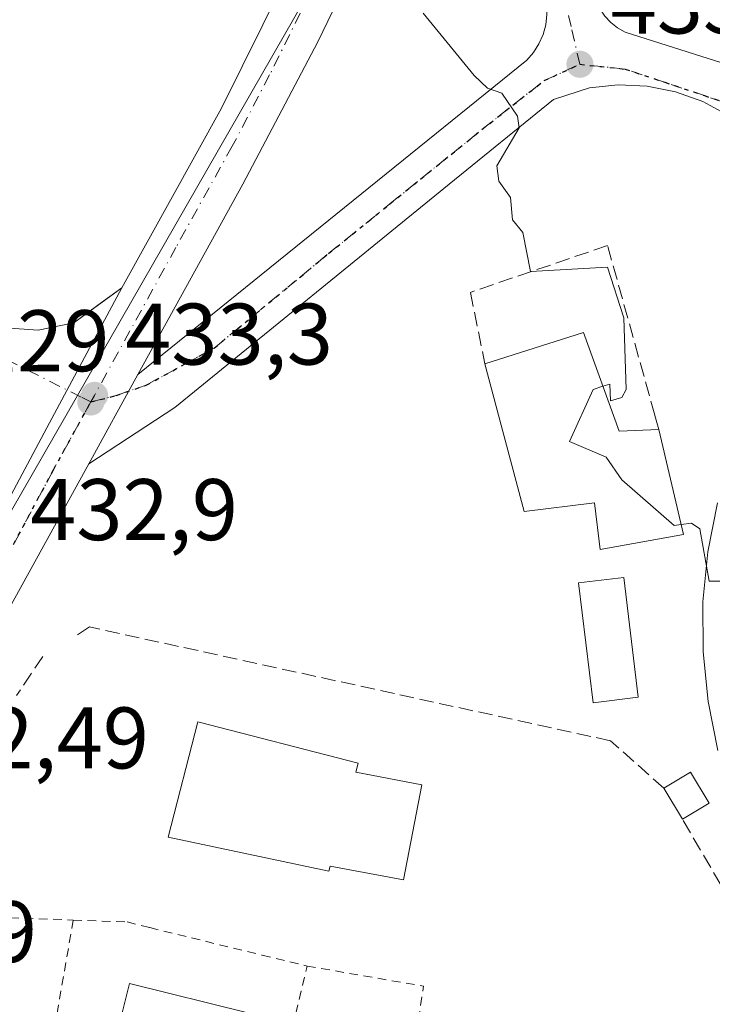
# Model space of a CAD drawing. Units: metres. Extents: x 607232 to 610681, y 4743147 to 4745515.
# Drawn here: x 607572 to 607651, y 4744620 to 4744733 of the extents above; entities that cross this region are included whole.
import ezdxf

# ---------------------------------------------------------------- set-up
doc = ezdxf.new("R2010")
doc.units = ezdxf.units.M
doc.header["$MEASUREMENT"] = 0
for name, pattern in [('DGN Style 2', [1.6480167562047852, 0.988810053722871, -0.6592067024819142]), ('DGN Style 3', [2.307223458686699, 1.648016756204785, -0.6592067024819142]), ('DGN Style 4', [2.6384748266838614, 1.318413404963828, -0.6592067024819142, 0.001648016756204785, -0.6592067024819142]), ('DGN Style 5', [1.1536117293433497, 0.4944050268614355, -0.6592067024819142])]:
    doc.linetypes.add(name, pattern=pattern)
for name, color, linetype, lineweight in [('Alambrada', 7, 'DGN Style 2', 0), ('Carretera de calzada única Cxs', 7, 'Continuous', 13), ('Carretera de calzada única eje', 7, 'DGN Style 4', 0), ('Curva de nivel normal', 30, 'Continuous', 0), ('Edificación Cxs', 1, 'Continuous', 13), ('Elemento construido', 1, 'Continuous', 0), ('Huerta CxS', 92, 'Continuous', 0), ('Muro lineal', 1, 'DGN Style 3', 13), ('Núcleo urbano CxS', 7, 'Continuous', 0), ('Piscina CxS', 4, 'Continuous', 0), ('Punto de cota en terreno', 7, 'Continuous', 0), ('Ruta', 7, 'DGN Style 5', 30), ('Rótulo de punto de cota en terreno', 7, 'Continuous', 0), ('Vía urbana Cxs', 4, 'Continuous', 0), ('Vía urbana eje', 4, 'DGN Style 4', 0)]:
    doc.layers.add(name, color=color, linetype=linetype, lineweight=lineweight)
doc.styles.add('Style-Arial', font='txt')

# ---------------------------------------------------------------- blocks, each defined once
blk = doc.blocks.new('5PATER')
at = {"layer": 'Huerta CxS', "linetype": 'Continuous', "lineweight": 0}
h = blk.add_hatch(color=51, dxfattribs=at)
edge = h.paths.add_edge_path()
edge.add_ellipse((0, 0), major_axis=(-0.1095731443231308, -0.1110710700762829), ratio=0.9994222409660322, start_angle=0, end_angle=360)

msp = doc.modelspace()

# ---------------------------------------------------------------- linework, layer by layer
at = {"layer": 'Alambrada', "color": 7, "linetype": 'DGN Style 2', "lineweight": 0, "extrusion": (-0.1387383314325279, 0.005181099499095857, 0.9903155212351762), "elevation": -59280.19296731461, "flags": 128}
msp.add_lwpolyline([(-4763998.560107332, 425980.9590694601), (-4763998.560107333, 425988.2648619903)], dxfattribs=at)
at = {"layer": 'Alambrada', "color": 7, "linetype": 'DGN Style 2', "lineweight": 0, "extrusion": (0.4697815142775244, -0.1240511166954854, 0.8740232544330382), "elevation": -302747.8757774302, "flags": 128}
msp.add_lwpolyline([(4742511.556652832, 545502.3375059867), (4742512.748925781, 545486.8644741953), (4742487.24898516, 545483.7044612915)], dxfattribs=at)
at = {"layer": 'Alambrada', "color": 7, "linetype": 'DGN Style 2', "lineweight": 0}
for points in [[(607578.1001000004, 4744629.710100001, 436.0026999999973), (607574.8701, 4744611.120100001, 435.0007999999943), (607600.6001000004, 4744606.1801, 434.6169999999984), (607604.9401000004, 4744624.4301, 442.2241999999969)], [(607578.1001000004, 4744629.710100001, 436.0026999999973), (607584.2801000001, 4744629.4901, 434.5332999999956), (607586.8901000004, 4744628.840100001, 434.4277000000002), (607599.7801000001, 4744625.6801, 438.6747999999934), (607604.9401000004, 4744624.4301, 442.2241999999969)]]:
    msp.add_polyline3d(points, dxfattribs=at)
at = {"layer": 'Carretera de calzada única Cxs', "color": 7, "linetype": 'Continuous', "lineweight": 13, "extrusion": (-0.8815228221975162, 0.4721413025411881, 0.0003230783755613508), "elevation": 1704571.173289366, "flags": 128}
msp.add_lwpolyline([(-4469399.252486389, -117.1389918084957), (-4469411.321634626, -116.9411917981781), (-4469428.883120873, -116.6020917804831)], dxfattribs=at)
at = {"layer": 'Carretera de calzada única Cxs', "color": 7, "linetype": 'Continuous', "lineweight": 13, "extrusion": (-0.008739090187001343, -0.01584719948340117, 0.9998362338759468), "elevation": -80065.75990330515, "flags": 128}
msp.add_lwpolyline([(-1759162.818421447, 4447493.789020964), (-1759162.818421447, 4447482.102072738)], dxfattribs=at)
at = {"layer": 'Carretera de calzada única Cxs', "color": 7, "linetype": 'Continuous', "lineweight": 13}
for points in [[(607569.6700999998, 4744676.120100001, 433.571100000001), (607575.3685, 4744686.759299999, 433.7688999999955), (607583.6601, 4744702.2401, 434.107999999993), (607595.1201, 4744722.880100001, 434.8073000000004), (607607.0301000001, 4744746.9101, 435.2581000000064), (607612.0800999999, 4744757.7601, 435.5038000000059), (607615.0203, 4744768.390699999, 435.7231999999931), (607617.1160000004, 4744779.295700001, 435.8110000000015), (607617.3800999997, 4744780.670100001, 435.8387999999978), (607618.1601, 4744789.040100001, 435.9995000000054), (607618.1700999998, 4744799.4001, 436.1361999999936), (607617.5301000001, 4744812.5801, 436.2734000000055), (607616.8501000004, 4744819.340100001, 436.355899999995), (607612.8701, 4744846.710100001, 436.6364000000031), (607607.0401, 4744880.940099999, 436.9606000000058)], [(607614.4548000004, 4744871.2062, 437.2189999999973), (607620.8201000001, 4744825.470100001, 437.0647999999928), (607624.4600999998, 4744795.6801, 437.2108000000007), (607624.5235000001, 4744792.183499999, 437.6398999999947), (607624.5701000001, 4744789.610099999, 437.6149000000005), (607623.2281999999, 4744777.405300001, 436.122199999998), (607623.1001000004, 4744776.2401, 436.0868999999948), (607621.6601, 4744769.0101, 436.6125000000029), (607618.4801000003, 4744757.850099999, 435.6680999999954), (607614.2301000003, 4744747.110099999, 435.6438999999955), (607606.1700999998, 4744730.4801, 435.9600000000065), (607597.5800999999, 4744714.1601, 434.5201999999991), (607585.5235000001, 4744692.2971, 434.1411999999983), (607579.8808000004, 4744682.0648, 433.9296999999933), (607541.3201000001, 4744612.140100001, 432.3165000000009)], [(607621.6601, 4744769.0101, 436.6125000000029), (607618.4801000003, 4744757.850099999, 435.6680999999954), (607614.2301000003, 4744747.110099999, 435.6438999999955), (607606.1700999998, 4744730.4801, 435.9600000000065), (607597.5800999999, 4744714.1601, 434.5201999999991), (607585.5235000001, 4744692.2971, 434.1411999999983)], [(607583.6601, 4744702.2401, 434.107999999993), (607595.1201, 4744722.880100001, 434.8073000000004), (607607.0301000001, 4744746.9101, 435.2581000000064), (607612.0800999999, 4744757.7601, 435.5038000000059)], [(607579.8808000004, 4744682.0648, 433.9296999999933), (607541.3201000001, 4744612.140100001, 432.3165000000009), (607509.5100999996, 4744553.970100001, 430.2660999999935), (607501.3901000004, 4744537.350099999, 429.4055999999982), (607497.5301000001, 4744525.5001, 428.9536999999983), (607496.0800999999, 4744519.7401, 428.9180999999954), (607494.8501000004, 4744513.770099999, 428.9131999999955), (607494.4801000003, 4744509.770099999, 428.9174000000058), (607494.7801000001, 4744504.770099999, 429.0623000000051)]]:
    msp.add_polyline3d(points, dxfattribs=at)
at = {"layer": 'Carretera de calzada única eje', "color": 7, "linetype": 'DGN Style 4', "lineweight": 0}
for points in [[(607617.6300999997, 4744767.1951, 435.9089999999997), (607616.7600999996, 4744763.1501, 435.6992000000028), (607615.2801000001, 4744757.8101, 435.5604000000022), (607613.1601, 4744752.4301, 435.4833999999974), (607610.6401000004, 4744747.0101, 435.4689999999973), (607606.6001000004, 4744738.6801, 435.1377999999968), (607600.6401000004, 4744726.6801, 434.9140999999945), (607596.3501000004, 4744718.5101, 434.5743999999977), (607589.8901000004, 4744706.9001, 434.2666999999929), (607580.5301000001, 4744689.920100001, 433.8997999999993), (607580.1201, 4744689.1601, 433.8839000000008)], [(607580.1201, 4744689.1601, 433.8839000000008), (607575.8300999999, 4744681.390100001, 433.7805999999982), (607569.6201, 4744669.770099999, 433.4804000000004), (607569.3201000001, 4744669.1801, 433.4737000000023), (607564.8501000004, 4744661.670100001, 433.420499999993), (607560.1700999998, 4744654.5801, 433.2823000000063), (607554.1001000004, 4744643.5801, 433.0589000000036)]]:
    msp.add_polyline3d(points, dxfattribs=at)
at = {"layer": 'Curva de nivel normal', "color": 30, "linetype": 'Continuous', "lineweight": 0, "elevation": 435, "flags": 128}
for points in [[(607618.2699999996, 4744733.789999999), (607624.1100000005, 4744726.609999999), (607625.6399999997, 4744725.16), (607627.3200000003, 4744724.609999999), (607629.0899999999, 4744721.939999999), (607629.3099999996, 4744720.609999999), (607626.7199999997, 4744716.24), (607626.9699999997, 4744714.49), (607628.29, 4744712.609999999), (607628.54, 4744710.060000001), (607629.7300000006, 4744708.609999999), (607630.6100000005, 4744704.130000001), (607639.4400000004, 4744704.609999999), (607641.3099999996, 4744698.83), (607641.5800000001, 4744690.609999999), (607641.0899999999, 4744689.67), (607639.7599999999, 4744689.279999999), (607639.7000000002, 4744691.220000001), (607638.9157999996, 4744690.969599999)], [(607638.9157999996, 4744690.969599999), (607637.79, 4744690.609999999), (607635.0899999999, 4744684.609999999), (607639.29, 4744682.810000001), (607641.0899999999, 4744680.210000001), (607647.0899999999, 4744674.980000001), (607647.8783, 4744675.0864)], [(607647.8783, 4744675.0864), (607649.0899999999, 4744675.25), (607650.0499999998, 4744674.609999999), (607651.0899999999, 4744668.609999999), (607653.0899999999, 4744668.609999999), (607653.4299999997, 4744666.949999999), (607655.29, 4744664.810000001), (607658.8600000005, 4744642.609999999), (607662.54, 4744632.609999999), (607664.9100000003, 4744628.609999999), (607666.6100000005, 4744624.130000001), (607670.0899999999, 4744619.609999999)]]:
    msp.add_lwpolyline(points, dxfattribs=at)
at = {"layer": 'Edificación Cxs', "color": 1, "linetype": 'Continuous', "lineweight": 13, "flags": 128}
for points, elevation in [([(607636.6901000004, 4744697.130100001), (607640.7801000001, 4744685.8101), (607645.3201000001, 4744686.0001), (607648.1401000004, 4744673.970100001), (607638.6001000004, 4744672.2401), (607637.9600999998, 4744677.600099999), (607629.8501000004, 4744676.590100001), (607625.3701, 4744693.550100001)], 444.2504999999947), ([(607618.1201, 4744645.2301), (607616.0100999996, 4744634.3301), (607607.5800999999, 4744635.9101), (607607.4600999998, 4744635.3201), (607589.0100999996, 4744639.210100001), (607592.3901000004, 4744652.460100001), (607610.8101000005, 4744647.720100001), (607610.5301000001, 4744646.670100001)], 441.0213999999978)]:
    msp.add_lwpolyline(points, close=True, dxfattribs=dict(at, elevation=elevation))
at = {"layer": 'Edificación Cxs', "color": 1, "linetype": 'Continuous', "lineweight": 13, "extrusion": (0.01041521635832532, 0.003293858176815207, 0.9999403351033102), "elevation": 22394.98450089348, "flags": 128}
msp.add_lwpolyline([(607587.8491718958, 4744645.522786802), (607599.1699087555, 4744649.102806224)], dxfattribs=at)
at = {"layer": 'Edificación Cxs', "color": 1, "linetype": 'Continuous', "lineweight": 13, "extrusion": (0.4134351436290232, 0.3875227154532277, 0.8239523815246884), "elevation": 2090257.155735535, "flags": 128}
msp.add_lwpolyline([(3046190.712636189, -3038572.125276925), (3046179.656510304, -3038566.351434558), (3046176.690351965, -3038570.529255457)], dxfattribs=at)
at = {"layer": 'Edificación Cxs', "color": 1, "linetype": 'Continuous', "lineweight": 13, "extrusion": (0.05543202163934945, 0.06180254416007758, 0.9965479097927588), "elevation": 327348.5264812248, "flags": 128}
msp.add_lwpolyline([(2715636.27672291, -3924162.451190582), (2715635.22064549, -3924165.868453547), (2715631.258000652, -3924164.636215262)], dxfattribs=at)
at = {"layer": 'Edificación Cxs', "color": 1, "linetype": 'Continuous', "lineweight": 13, "extrusion": (-0.02511088319398122, 0.04185147198284812, 0.9988082387716308), "elevation": 183747.1941224759, "flags": 128}
msp.add_lwpolyline([(-2962151.692198468, -3751366.63249829), (-2962151.692198468, -3751370.777413885)], dxfattribs=at)
at = {"layer": 'Edificación Cxs', "color": 1, "linetype": 'Continuous', "lineweight": 13, "extrusion": (0.09209233139972794, 0.05477387027054827, 0.9942428403729885), "elevation": 316275.6502391081, "flags": 128}
msp.add_lwpolyline([(3767250.881033711, -2930643.067956017), (3767250.881033711, -2930639.487002836)], dxfattribs=at)
at = {"layer": 'Edificación Cxs', "color": 1, "linetype": 'Continuous', "lineweight": 13}
for points in [[(607645.3201000001, 4744686.0001, 438.8880000000063), (607648.1401000004, 4744673.970100001, 438.609500000006), (607638.6001000004, 4744672.2401, 441.8758999999991), (607637.9600999998, 4744677.600099999, 444.2504999999946), (607629.8501000004, 4744676.590100001, 439.391499999998), (607625.3701, 4744693.550100001, 438.1132999999973)], [(607642.9600999998, 4744655.280099999, 437.7780000000057), (607637.7801000001, 4744654.640100001, 436.6506999999983), (607636.1201, 4744668.4001, 439.5059999999939), (607641.3000999996, 4744669.020099999, 438.2648999999947), (607642.9600999998, 4744655.280099999, 437.7780000000057)], [(607618.1201, 4744645.2301, 436.5473999999958), (607616.0100999996, 4744634.3301, 436.5320999999968), (607607.5800999999, 4744635.9101, 441.0213999999978), (607607.4600999998, 4744635.3201, 440.8812999999937), (607589.0100999996, 4744639.210100001, 436.5892000000022), (607592.3901000004, 4744652.460100001, 437.8175999999949), (607610.8101000005, 4744647.720100001, 438.0302999999985), (607610.5301000001, 4744646.670100001, 438.780700000003), (607618.1201, 4744645.2301, 436.5473999999958)]]:
    msp.add_polyline3d(points, dxfattribs=at)
for points in [[(607642.9600999998, 4744655.280099999, 439.5059999999939), (607637.7801000001, 4744654.640100001, 439.5059999999939), (607636.1201, 4744668.4001, 439.5059999999939), (607641.3000999996, 4744669.020099999, 439.5059999999939)], [(607651.0900999998, 4744643.110099999, 436.0705000000017), (607648.0301000001, 4744641.290100001, 436.0705000000017), (607645.9001000002, 4744644.840100001, 436.0705000000017), (607648.9600999998, 4744646.670100001, 436.0705000000017)]]:
    msp.add_3dface(points, dxfattribs=at)
at = {"layer": 'Elemento construido', "color": 1, "linetype": 'Continuous', "lineweight": 0}
msp.add_polyline3d([(607612.0800999999, 4744757.7601, 435.5038000000059), (607607.0301000001, 4744746.9101, 435.2581000000064), (607595.1201, 4744722.880100001, 434.8073000000004), (607583.6601, 4744702.2401, 434.107999999993), (607578.1700999998, 4744698.2401, 433.9925999999978), (607574.0701000001, 4744697.4101, 433.9236999999994), (607570.3000999996, 4744697.670100001, 433.8698000000004)], dxfattribs=at)
at = {"layer": 'Muro lineal', "color": 1, "linetype": 'DGN Style 3', "lineweight": 13, "extrusion": (0.04508724949385335, 0.06748058342060013, 0.9967013147349082), "elevation": 347998.8174033724, "flags": 128}
msp.add_lwpolyline([(2130731.523158725, -4268468.731779519), (2130731.523158725, -4268463.313898374)], dxfattribs=at)
at = {"layer": 'Muro lineal', "color": 1, "linetype": 'DGN Style 3', "lineweight": 13}
for points in [[(607645.3201000001, 4744686.0001, 438.8880000000063), (607644.8701, 4744687.6501, 438.1376000000019), (607639.4401000004, 4744707.110099999, 436.8163000000059), (607623.6901000004, 4744701.7401, 436.3739999999962), (607625.3701, 4744693.550100001, 438.1132999999973)], [(607645.9001000002, 4744644.840100001, 435.8681999999972), (607639.7600999996, 4744650.290100001, 435.537599999996), (607579.9801000003, 4744663.340100001, 433.7917000000016), (607578.4801000003, 4744662.390100001, 433.7743999999948)], [(607571.1601, 4744587.110099999, 432.8518999999943), (607610.3901000004, 4744583.210100001, 431.7782000000007), (607668.7600999996, 4744605.860099999, 434.9345999999932), (607648.0301000001, 4744641.290100001, 436.0705000000017)]]:
    msp.add_polyline3d(points, dxfattribs=at)
at = {"layer": 'Núcleo urbano CxS', "color": 7, "linetype": 'Continuous', "lineweight": 0}
msp.add_polyline3d([(607568.4539000001, 4744672.2893, 433.5075999999972), (607547.9095000001, 4744644.1303, 432.9728000000032), (607532.5607000003, 4744635.4781, 432.3442000000068), (607522.9101, 4744621.800100001, 432.0274999999965), (607521.8701, 4744626.290100001, 431.9796999999963), (607520.6901000004, 4744629.110099999, 431.9401000000071), (607508.2100999998, 4744641.920100001, 431.8543999999966), (607509.6804999998, 4744643.553900001, 431.8392000000022), (607499.7600999996, 4744653.0601, 431.7951999999932), (607470.7301000003, 4744681.590100001, 431.7171999999992), (607461.7600999996, 4744691.190099999, 431.7296000000061), (607442.0619000001, 4744710.864499999, 431.7700000000041), (607438.0330999997, 4744737.6523, 431.7969000000012), (607453.9445000002, 4744720.4539, 431.3798999999999), (607477.6454999996, 4744739.196900001, 431.7528000000021), (607501.9508999997, 4744760.0295, 434.3634000000021), (607499.3498999998, 4744776.5239, 432.6227999999974), (607618.8057000004, 4744813.327099999, 436.2930999999954), (607621.4517000001, 4744795.1777, 436.1826000000001), (607620.8537, 4744786.174699999, 436.0160000000033), (607620.3047000002, 4744777.913100001, 435.8760000000038), (607612.3053000001, 4744748.659499999, 435.4008000000031)], close=True, dxfattribs=at)
for points in [[(607438.0330999997, 4744737.6523, 431.7969000000012), (607453.9445000002, 4744720.4539, 431.3798999999999), (607477.6454999996, 4744739.196900001, 431.7528000000021), (607501.9508999997, 4744760.0295, 434.3634000000021), (607499.3498999998, 4744776.5239, 432.6227999999974), (607618.8057000004, 4744813.327099999, 436.2930999999954), (607621.4517000001, 4744795.1777, 436.1826000000001), (607620.8537, 4744786.174699999, 436.0160000000033), (607620.3047000002, 4744777.913100001, 435.8760000000038), (607612.3053000001, 4744748.659499999, 435.4008000000031), (607568.4539000001, 4744672.2893, 433.5075999999972)], [(607568.4539000001, 4744672.2893, 433.5075999999972), (607612.3053000001, 4744748.659499999, 435.4008000000031), (607620.3047000002, 4744777.913100001, 435.8760000000038), (607620.8537, 4744786.174699999, 436.0160000000033), (607621.4517000001, 4744795.1777, 436.1826000000001), (607618.8057000004, 4744813.327099999, 436.2930999999954), (607499.3498999998, 4744776.5239, 432.6227999999974)]]:
    msp.add_polyline3d(points, dxfattribs=at)
at = {"layer": 'Piscina CxS', "color": 4, "linetype": 'Continuous', "lineweight": 0}
msp.add_polyline3d([(607598.1524999999, 4744619.057200001, 433.9706000000006), (607596.4139, 4744612.020300001, 433.709600000002), (607582.8087999999, 4744615.3815, 433.838699999993), (607584.5473999997, 4744622.418400001, 433.9962999999989), (607598.1524999999, 4744619.057200001, 433.9706000000006)], dxfattribs=at)
msp.add_3dface([(607598.1524999999, 4744619.057200001, 433.9706000000006), (607596.4139, 4744612.020300001, 433.709600000002), (607582.8087999999, 4744615.3815, 433.838699999993), (607584.5473999997, 4744622.418400001, 433.9962999999989)], dxfattribs=at)
at = {"layer": 'Ruta', "color": 7, "linetype": 'DGN Style 5', "lineweight": 30}
msp.add_polyline3d([(607569.6201, 4744669.770099999, 433.4804000000004), (607575.8300999999, 4744681.390100001, 433.7805999999982), (607580.1201, 4744689.1601, 433.8839000000008), (607583.0151000004, 4744689.897700001, 434.0014999999985), (607586.4801000003, 4744691.090100001, 434.3104000000022), (607594.2801000001, 4744695.340100001, 435.5532999999996), (607604.1401000004, 4744703.4901, 435.1968999999954), (607607.4200999998, 4744706.210100001, 435.161500000002), (607614.4600999998, 4744711.890100001, 434.962400000004), (607617.9600999998, 4744714.7301, 435.1343999999954), (607621.4801000003, 4744717.5701, 435.2949999999983), (607625.0100999996, 4744720.4101, 435.5074000000022), (607628.5800999999, 4744723.2301, 435.693299999999), (607632.1700999998, 4744726.040100001, 435.9397000000026), (607636.2600999996, 4744727.9101, 436.1996999999974), (607641.4801000003, 4744727.350099999, 436.4765000000043), (607646.0301000001, 4744725.840100001, 436.6833000000043), (607650.5701000001, 4744724.3101, 436.8469999999944), (607655.1201, 4744722.790100001, 436.9983999999968)], dxfattribs=at)
at = {"layer": 'Vía urbana Cxs', "color": 4, "linetype": 'Continuous', "lineweight": 0, "extrusion": (-0.8815228221975162, 0.4721413025411881, 0.0003230783755613508), "elevation": 1704571.173289366, "flags": 128}
msp.add_lwpolyline([(-4469399.252486389, -117.1389918084957), (-4469411.321634626, -116.9411917981781), (-4469428.883120873, -116.6020917804831)], dxfattribs=at)
at = {"layer": 'Vía urbana Cxs', "color": 4, "linetype": 'Continuous', "lineweight": 0, "extrusion": (-0.008739090187001343, -0.01584719948340117, 0.9998362338759468), "elevation": -80065.75990330515, "flags": 128}
msp.add_lwpolyline([(-1759162.818421447, 4447493.789020964), (-1759162.818421447, 4447482.102072738)], dxfattribs=at)
at = {"layer": 'Vía urbana Cxs', "color": 4, "linetype": 'Continuous', "lineweight": 0}
for points in [[(607624.4600999998, 4744795.6801, 437.2108000000007), (607627.1189000001, 4744788.7268, 439.3337999999931), (607637.7511, 4744737.160499999, 436.5108000000037), (607637.8710000003, 4744736.160900001, 436.4955999999948), (607638.1448999997, 4744735.192, 436.4904999999999), (607638.5662000002, 4744734.277600001, 436.4986000000063), (607639.1246999997, 4744733.439900001, 436.5222000000067), (607639.8068000004, 4744732.699200001, 436.5622000000003), (607640.5957000004, 4744732.0737, 436.6006999999955), (607641.4724000003, 4744731.578600001, 436.6416000000027), (607662.0724, 4744725.066299999, 437.3926999999967), (607668.7175000003, 4744737.5592, 437.9559000000008), (607683.8685, 4744774.506200001, 441.2593999999954), (607691.0701000001, 4744779.9901, 438.9192000000039)], [(607585.5235000001, 4744692.2971, 434.1411999999983), (607630.1756999996, 4744728.388900001, 435.9575000000041), (607630.9419, 4744729.267999999, 436.0239000000002), (607631.5675999997, 4744730.2521, 436.0911999999954), (607632.0384999998, 4744731.3189, 436.1578000000009), (607632.3439999997, 4744732.444300001, 436.2219999999944), (607632.4771999996, 4744733.602800001, 436.2578999999969), (607632.4349999996, 4744734.768200001, 436.286500000002), (607625.2583, 4744767.462400001, 436.8965000000026), (607625.1359999999, 4744767.8597, 436.8632999999973), (607624.9471000005, 4744768.2301, 436.8246999999974), (607624.6971000005, 4744768.5623, 436.7885999999999), (607624.3936999999, 4744768.8464, 436.7550000000047), (607624.0458000004, 4744769.074100001, 436.725099999996), (607623.6639, 4744769.238299999, 436.7013000000007), (607623.2594, 4744769.3343, 436.686400000006), (607622.8444999997, 4744769.359200001, 436.6839999999939), (607622.4314000001, 4744769.312100001, 436.6852000000072), (607622.0325999996, 4744769.194599999, 436.6419000000024), (607621.6601, 4744769.0101, 436.6125000000029)], [(607639.1246999997, 4744733.439900001, 436.5222000000067), (607639.8068000004, 4744732.699200001, 436.5622000000003), (607640.5957000004, 4744732.0737, 436.6006999999955), (607641.4724000003, 4744731.578600001, 436.6416000000027), (607662.0724, 4744725.066299999, 437.3926999999967), (607668.7175000003, 4744737.5592, 437.9559000000008)], [(607653.3080000002, 4744722.029899999, 436.8695000000008), (607650.3839999996, 4744723.621400001, 436.7958000000072), (607647.2537000002, 4744724.7545, 436.6949000000022), (607643.9884000003, 4744725.403100001, 436.555600000007), (607640.6627000002, 4744725.5525, 436.3793000000006), (607637.3524000002, 4744725.199200001, 436.1870000000054), (607633.2324000001, 4744723.870200001, 435.9348000000027), (607621.2712000003, 4744714.168299999, 435.3044999999984), (607589.7731999997, 4744688.517999999, 436.4456999999966), (607579.8808000004, 4744682.0648, 433.9296999999933), (607585.5235000001, 4744692.2971, 434.1411999999983), (607630.1756999996, 4744728.388900001, 435.9575000000041), (607630.9419, 4744729.267999999, 436.0239000000002), (607631.5675999997, 4744730.2521, 436.0911999999954), (607632.0384999998, 4744731.3189, 436.1578000000009), (607632.3439999997, 4744732.444300001, 436.2219999999944), (607632.4771999996, 4744733.602800001, 436.2578999999969)], [(607653.3080000002, 4744722.029899999, 436.8695000000008), (607650.3839999996, 4744723.621400001, 436.7958000000072), (607647.2537000002, 4744724.7545, 436.6949000000022), (607643.9884000003, 4744725.403100001, 436.555600000007), (607640.6627000002, 4744725.5525, 436.3793000000006), (607637.3524000002, 4744725.199200001, 436.1870000000054), (607633.2324000001, 4744723.870200001, 435.9348000000027), (607621.2712000003, 4744714.168299999, 435.3044999999984), (607589.7731999997, 4744688.517999999, 436.4456999999966), (607579.8808000004, 4744682.0648, 433.9296999999933)], [(607570.3000999996, 4744697.670100001, 433.8698000000004), (607574.0701000001, 4744697.4101, 433.9236999999994), (607578.1700999998, 4744698.2401, 433.9925999999978), (607581.3607999999, 4744700.564900001, 434.0709000000061), (607583.6601, 4744702.2401, 434.107999999993), (607575.3685, 4744686.759299999, 433.7688999999955), (607569.6700999998, 4744676.120100001, 433.571100000001)], [(607570.3000999996, 4744697.670100001, 433.8698000000004), (607574.0701000001, 4744697.4101, 433.9236999999994), (607578.1700999998, 4744698.2401, 433.9925999999978), (607581.3607999999, 4744700.564900001, 434.0709000000061), (607583.6601, 4744702.2401, 434.107999999993)], [(607652.1047, 4744649.1787, 435.2134999999981), (607650.9786, 4744654.8015, 435.5041000000056), (607650.4073999999, 4744660.507400001, 435.7262000000047), (607650.3964000001, 4744666.241800001, 435.9177999999956), (607650.9458, 4744671.9498, 436.7409999999945), (607652.0504000002, 4744677.5768, 436.4615999999951)], [(607652.1047, 4744649.1787, 435.2134999999981), (607650.9786, 4744654.8015, 435.5041000000056), (607650.4073999999, 4744660.507400001, 435.7262000000047), (607650.3964000001, 4744666.241800001, 435.9177999999956), (607650.9458, 4744671.9498, 436.7409999999945), (607652.0504000002, 4744677.5768, 436.4615999999951)]]:
    msp.add_polyline3d(points, dxfattribs=at)
at = {"layer": 'Vía urbana eje', "color": 4, "linetype": 'DGN Style 4', "lineweight": 0}
for points in [[(607636.2600999996, 4744727.9101, 436.1996999999974), (607635.2600999996, 4744732.2301, 436.313599999994), (607634.2500999998, 4744736.520099999, 436.3883999999962), (607633.2301000003, 4744740.8301, 436.4630999999936), (607632.2301000003, 4744745.130100001, 436.4777999999933), (607631.2100999998, 4744749.4301, 436.4710999999952), (607630.2100999998, 4744753.7301, 436.5823999999994), (607628.9801000003, 4744758.290100001, 436.8594000000012), (607626.5100999996, 4744767.420100001, 436.8000999999931), (607624.0500999996, 4744776.540100001, 436.2311000000045), (607620.4401000004, 4744780.340100001, 435.9548000000068)], [(607580.1201, 4744689.1601, 433.8839000000008), (607583.0151000004, 4744689.897700001, 434.0014999999985), (607586.4801000003, 4744691.090100001, 434.3104000000022), (607594.2801000001, 4744695.340100001, 435.5532999999996), (607604.1401000004, 4744703.4901, 435.1968999999954), (607607.4200999998, 4744706.210100001, 435.161500000002), (607614.4600999998, 4744711.890100001, 434.962400000004), (607617.9600999998, 4744714.7301, 435.1343999999954), (607621.4801000003, 4744717.5701, 435.2949999999983), (607625.0100999996, 4744720.4101, 435.5074000000022), (607628.5800999999, 4744723.2301, 435.693299999999), (607632.1700999998, 4744726.040100001, 435.9397000000026), (607636.2600999996, 4744727.9101, 436.1996999999974)], [(607664.2100999998, 4744719.7401, 437.4137000000047), (607659.6700999998, 4744721.2601, 437.1867999999959), (607655.1201, 4744722.790100001, 436.9983999999968), (607650.5701000001, 4744724.3101, 436.8469999999944), (607646.0301000001, 4744725.840100001, 436.6833000000043), (607641.4801000003, 4744727.350099999, 436.4765000000043), (607636.2600999996, 4744727.9101, 436.1996999999974)], [(607570.4801000003, 4744694.0001, 433.8098000000027), (607579.1201, 4744689.6601, 433.8692000000011), (607580.1201, 4744689.1601, 433.8839000000008)]]:
    msp.add_polyline3d(points, dxfattribs=at)

# ---------------------------------------------------------------- block references
at = {"layer": 'Punto de cota en terreno', "color": 7, "linetype": 'Continuous', "lineweight": 0, "xscale": 10, "yscale": 10, "zscale": 10}
for p in [(607636.2699999996, 4744727.91, 435.5), (607580.54, 4744689.92, 433.3000000000029), (607580.1200000001, 4744689.16, 433.2899999999936)]:
    msp.add_blockref('5PATER', p, dxfattribs=at)

# ---------------------------------------------------------------- texts
at = {"layer": 'Rótulo de punto de cota en terreno', "color": 7, "linetype": 'Continuous', "lineweight": 0, "style": 'Style-Arial'}
for s, p in [('435,5', (607639.7977999998, 4744731.437799999)), ('433,29', (607553.0971999997, 4744692.687799999)), ('433,3', (607584.0678000003, 4744693.447799999)), ('432,9', (607573.1578000003, 4744673.307800001)), ('432,49', (607557.6377999998, 4744647.107799999)), ('431,89', (607544.7878000002, 4744624.867799999))]:
    msp.add_text(s, height=7.000000000000002, dxfattribs=at).set_placement(p)

doc.saveas('drawing.dxf')
